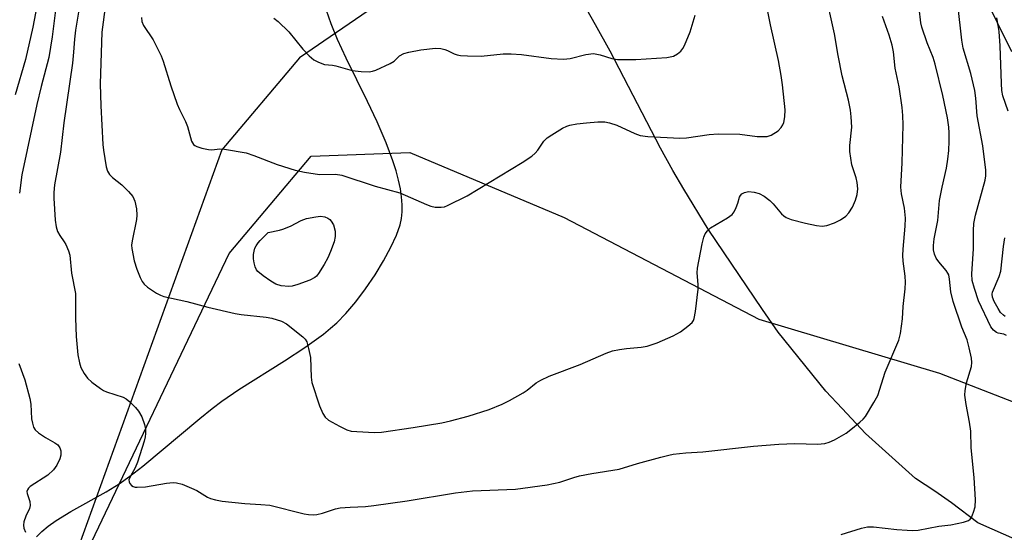
# Model space of a CAD drawing. Units: inches. Extents: x 1201772 to 1207772, y 565456 to 569457.
# Drawn here: x 1204704 to 1204952, y 569081 to 569210 of the extents above; entities that cross this region are included whole.
import ezdxf

# ---------------------------------------------------------------- set-up
doc = ezdxf.new("R2010")
doc.units = ezdxf.units.IN
doc.header["$MEASUREMENT"] = 0
for name, color, linetype in [('HYDRO-Single Line Stream', 4, 'Continuous'), ('NTRL-Pasture Land', 2, 'Continuous'), ('NTRL-Trees', 3, 'Continuous'), ('Undefined', 1, 'Continuous')]:
    doc.layers.add(name, color=color, linetype=linetype)

msp = doc.modelspace()

# ---------------------------------------------------------------- linework, layer by layer
at = {"layer": 'HYDRO-Single Line Stream'}
for points in [[(1204965.73, 569074.11), (1204945.58, 569083.01), (1204939.01, 569088.01), (1204934.76, 569090.94), (1204929.87, 569094.12), (1204917.3, 569105.44), (1204911.45, 569111.73), (1204907.31, 569116.11), (1204895.31, 569130.97), (1204891.4, 569136.71), (1204877.69, 569156.87), (1204871.63, 569166.99), (1204868.86, 569171.63), (1204865.68, 569177.25), (1204853.06, 569201.73), (1204849.32, 569208.3), (1204844.69, 569216.75)], [(1204708.65, 569079.45), (1204709.95, 569080.77), (1204711.57, 569082.13), (1204713.6, 569083.58), (1204717.3, 569085.88), (1204726.2, 569090.8), (1204729.46, 569092.79), (1204732.09, 569094.71), (1204735.36, 569097.26), (1204749.71, 569109.27), (1204752.81, 569111.76), (1204755.28, 569113.62), (1204759.58, 569116.52), (1204771.03, 569123.76), (1204776.19, 569127.15), (1204780.84, 569130.5), (1204782.65, 569131.95), (1204784.26, 569133.37), (1204786.52, 569135.69), (1204788.99, 569138.61), (1204791.48, 569141.92), (1204793.89, 569145.45), (1204796.02, 569148.95), (1204797.87, 569152.37), (1204799.23, 569155.38), (1204800.14, 569158), (1204800.5, 569159.6), (1204800.68, 569161.29), (1204800.7, 569163.06), (1204800.55, 569165.01), (1204800.25, 569167.03), (1204799.79, 569169.21), (1204799.16, 569171.57), (1204798.35, 569174.09), (1204796.64, 569178.63), (1204794.35, 569183.92), (1204791.94, 569189.02), (1204786.57, 569199.96), (1204784.41, 569204.63), (1204782.77, 569208.59), (1204781.65, 569211.93)]]:
    msp.add_lwpolyline(points, dxfattribs=at)
at = {"layer": 'NTRL-Pasture Land'}
for points in [[(1204954.16, 569201.55), (1204932.65, 569245.09)], [(1204880.03, 568387.25), (1205002.91, 568641.79), (1204783.48, 568622.04), (1204528.94, 568564.99), (1204490.42, 568791.87), (1204524.15, 568816.91), (1204575.9, 568855.46), (1204626.64, 568923.25), (1204660.03, 568986.11), (1204719.08, 569071.09), (1204757.16, 569150.76), (1204777.79, 569175.3), (1204802.57, 569176.16), (1204841.48, 569159.85), (1204890.43, 569134.22), (1204935.94, 569120.65), (1205228.33, 569006.89)]]:
    msp.add_lwpolyline(points, dxfattribs=at)
at = {"layer": 'NTRL-Trees'}
msp.add_lwpolyline([(1204445.95, 569051.65), (1204518.15, 569181.32), (1204600.5, 569251.92), (1204608.59, 569270.42), (1204594.71, 569278.51), (1204576.21, 569287.77), (1204576.26, 569322.02), (1204600.5, 569358.31), (1204620.18, 569390.74), (1204633.43, 569456.41), (1204850.2, 569456.39), (1204850.89, 569445.55), (1204846.42, 569279.58), (1204823.27, 569233.28), (1204774.8, 569200.01), (1204755.27, 569176.86), (1204714.93, 569065.12)], dxfattribs=at)
at = {"layer": 'Undefined', "elevation": 438}
msp.add_lwpolyline([(1204772.19, 569142.47), (1204770.22, 569142.67), (1204768.87, 569143.07), (1204767.62, 569143.82), (1204765.67, 569145.16), (1204764.34, 569146.26), (1204764.03, 569146.69), (1204763.71, 569147.41), (1204763.41, 569148.44), (1204763.26, 569149.47), (1204763.26, 569150.52), (1204763.39, 569151.37), (1204763.62, 569152.12), (1204763.9, 569152.71), (1204764.41, 569153.48), (1204764.92, 569154.08), (1204766.98, 569156.04), (1204769.79, 569156.65), (1204770.61, 569156.9), (1204772.53, 569157.7), (1204775.27, 569159.11), (1204776.62, 569159.55), (1204778.95, 569160.03), (1204780.12, 569160.14), (1204781.22, 569160), (1204781.99, 569159.7), (1204782.44, 569159.36), (1204782.82, 569158.95), (1204783.36, 569157.98), (1204783.78, 569156.38), (1204783.84, 569155.06), (1204783.56, 569153.72), (1204782.67, 569151.28), (1204781.96, 569149.72), (1204781.01, 569147.98), (1204779.64, 569145.74), (1204779.1, 569145.08), (1204778.67, 569144.73), (1204777.4, 569144.1), (1204774.4, 569142.96), (1204773.03, 569142.54)], close=True, dxfattribs=at)
at = {"layer": 'Undefined'}
for points in [[(1204703.78, 569277.16, 442), (1204706.19, 569265.64, 442), (1204708.41, 569257.56, 442), (1204710.01, 569251.19, 442), (1204711.52, 569246.09, 442), (1204714.08, 569238.99, 442), (1204714.52, 569237.36, 442), (1204714.58, 569235.78, 442), (1204713.77, 569229.65, 442), (1204713.68, 569227.64, 442), (1204713.87, 569225.07, 442), (1204714.67, 569219.77, 442), (1204714.71, 569218.64, 442), (1204714.61, 569217.77, 442), (1204713.44, 569212, 442), (1204712.59, 569205.28, 442), (1204711.69, 569200.09, 442), (1204709.83, 569192.85, 442), (1204708.75, 569188.28, 442), (1204704.96, 569170.59, 442), (1204704.31, 569165.99, 442)], [(1204703.39, 569257.71, 444), (1204705.56, 569252.18, 444), (1204707.29, 569246.9, 444), (1204708.17, 569242.31, 444), (1204708.47, 569239.79, 444), (1204708.83, 569232.56, 444), (1204708.47, 569225.9, 444), (1204708.65, 569224.44, 444), (1204709.43, 569219.75, 444), (1204709.53, 569218.03, 444), (1204709.37, 569216.63, 444), (1204707.73, 569207.75, 444), (1204705.85, 569199.6, 444), (1204703.24, 569190.75, 444)], [(1204720.27, 569218.12, 440), (1204718.43, 569206.98, 440), (1204718.17, 569204.75, 440), (1204717.94, 569201.43, 440), (1204717.65, 569198.68, 440), (1204715.54, 569183.67, 440), (1204714.63, 569176.3, 440), (1204713.18, 569168.1, 440), (1204713, 569166.1, 440), (1204712.95, 569164.67, 440), (1204713.31, 569159.16, 440), (1204713.55, 569157.45, 440), (1204713.94, 569156.35, 440), (1204714.48, 569155.3, 440), (1204715.61, 569153.75, 440), (1204716.05, 569153.03, 440), (1204716.72, 569151.48, 440), (1204717, 569150.39, 440), (1204717.45, 569145.84, 440), (1204718.42, 569140.75, 440), (1204718.44, 569134.5, 440), (1204718.61, 569129.88, 440), (1204719.07, 569125.3, 440), (1204719.45, 569123.24, 440), (1204719.82, 569122.12, 440), (1204720.65, 569120.59, 440), (1204721.5, 569119.41, 440), (1204722.59, 569118.42, 440), (1204724.73, 569116.8, 440), (1204725.47, 569116.32, 440), (1204726.26, 569115.95, 440), (1204730.45, 569114.59, 440), (1204731.22, 569114.18, 440), (1204732.12, 569113.45, 440), (1204733.59, 569112.02, 440), (1204734.34, 569111.13, 440), (1204735.13, 569109.63, 440), (1204735.85, 569107.77, 440), (1204736.06, 569106.64, 440), (1204736.09, 569105.48, 440), (1204735.97, 569104.63, 440), (1204735.69, 569103.51, 440), (1204734.08, 569098.24, 440), (1204733.46, 569096.87, 440), (1204732.26, 569094.77, 440), (1204731.9, 569093.8, 440), (1204731.93, 569093.34, 440), (1204732.11, 569092.93, 440), (1204732.56, 569092.38, 440), (1204732.96, 569092.12, 440), (1204733.45, 569091.98, 440), (1204734, 569091.93, 440), (1204736.03, 569092.04, 440), (1204741.37, 569092.94, 440), (1204743.07, 569093.12, 440), (1204743.91, 569093.1, 440), (1204745.27, 569092.73, 440), (1204747.68, 569091.75, 440), (1204748.96, 569091.1, 440), (1204751.64, 569089.45, 440), (1204752.39, 569089.12, 440), (1204753.68, 569088.74, 440), (1204755.39, 569088.44, 440), (1204761.05, 569087.82, 440), (1204765.14, 569087.64, 440), (1204767.36, 569087.42, 440), (1204775.98, 569085.22, 440), (1204777.14, 569085.05, 440), (1204778.29, 569085.03, 440), (1204779.16, 569085.12, 440), (1204780.6, 569085.44, 440), (1204783.93, 569086.53, 440), (1204785.04, 569086.77, 440), (1204787.59, 569086.97, 440), (1204791.49, 569087.1, 440), (1204793.53, 569087.33, 440), (1204801.97, 569088.52, 440), (1204814.14, 569090.58, 440), (1204818.41, 569091.04, 440), (1204829.25, 569091.49, 440), (1204837.21, 569092.56, 440), (1204840.41, 569093.21, 440), (1204843.92, 569094.44, 440), (1204845.31, 569094.82, 440), (1204848.43, 569095.41, 440), (1204855.32, 569096.53, 440), (1204859.89, 569097.91, 440), (1204865.81, 569099.55, 440), (1204867.79, 569100.05, 440), (1204868.93, 569100.25, 440), (1204872.1, 569100.58, 440), (1204876.4, 569100.87, 440), (1204889.1, 569102.26, 440), (1204895.54, 569102.78, 440), (1204899.55, 569102.94, 440), (1204905.27, 569102.8, 440), (1204907.09, 569102.97, 440), (1204908.17, 569103.29, 440), (1204909.51, 569103.85, 440), (1204912.43, 569105.59, 440), (1204913.6, 569106.45, 440), (1204915.88, 569108.32, 440), (1204916.74, 569109.11, 440), (1204917.29, 569109.78, 440), (1204919.43, 569113.27, 440), (1204920.4, 569115.06, 440), (1204922.31, 569120.94, 440), (1204925.71, 569128.99, 440), (1204926.1, 569130.67, 440), (1204926.64, 569134.37, 440), (1204926.8, 569137.48, 440), (1204927.29, 569141.88, 440), (1204927.41, 569143.6, 440), (1204927.31, 569145.06, 440), (1204926.79, 569148.83, 440), (1204926.72, 569150.24, 440), (1204926.78, 569151.9, 440), (1204927.34, 569157.64, 440), (1204927.4, 569159.67, 440), (1204927.11, 569162.16, 440), (1204926.35, 569165.77, 440), (1204926.21, 569167.48, 440), (1204926.57, 569173.59, 440), (1204926.77, 569183.17, 440), (1204926.75, 569185.48, 440), (1204926.58, 569187.5, 440), (1204925.8, 569192.73, 440), (1204924.81, 569197.42, 440), (1204924.38, 569201.53, 440), (1204924.02, 569203.22, 440), (1204923.25, 569205.76, 440), (1204921.64, 569210.43, 440)], [(1204725.98, 569213.49, 438), (1204725.06, 569206.5, 438), (1204724.64, 569193.49, 438), (1204724.82, 569187.93, 438), (1204725.31, 569178.22, 438), (1204725.47, 569176.8, 438), (1204726.16, 569172.57, 438), (1204726.47, 569171.54, 438), (1204726.98, 569170.67, 438), (1204727.8, 569169.87, 438), (1204730.1, 569168.04, 438), (1204731.78, 569166.42, 438), (1204732.85, 569165.12, 438), (1204733.38, 569163.99, 438), (1204733.82, 569162.05, 438), (1204733.91, 569160.39, 438), (1204733.77, 569159.3, 438), (1204732.7, 569153.97, 438), (1204732.58, 569152.84, 438), (1204732.61, 569152, 438), (1204733.23, 569148.95, 438), (1204733.89, 569146.81, 438), (1204734.71, 569144.73, 438), (1204735.24, 569143.76, 438), (1204735.72, 569143.1, 438), (1204736.6, 569142.33, 438), (1204738.84, 569140.83, 438), (1204739.88, 569140.27, 438), (1204740.71, 569139.99, 438), (1204746.48, 569138.73, 438), (1204751.75, 569137.31, 438), (1204758.67, 569135.67, 438), (1204760.19, 569135.42, 438), (1204766.42, 569134.77, 438), (1204767.88, 569134.53, 438), (1204770.34, 569133.77, 438), (1204771.58, 569133.07, 438), (1204775.68, 569129.84, 438), (1204776.26, 569129.23, 438), (1204776.67, 569128.52, 438), (1204777.14, 569126.89, 438), (1204777.58, 569124.63, 438), (1204777.76, 569119.66, 438), (1204777.96, 569118.28, 438), (1204779.84, 569112.43, 438), (1204780.68, 569110.55, 438), (1204781.32, 569109.59, 438), (1204782.17, 569108.86, 438), (1204784.94, 569107.29, 438), (1204786.74, 569106.38, 438), (1204787.84, 569106.07, 438), (1204789.31, 569105.94, 438), (1204793.74, 569105.74, 438), (1204795.51, 569105.85, 438), (1204803.46, 569106.97, 438), (1204810.63, 569108.19, 438), (1204812.88, 569108.67, 438), (1204817.31, 569109.83, 438), (1204822.59, 569111.53, 438), (1204825.89, 569112.83, 438), (1204827.68, 569113.75, 438), (1204831.17, 569115.74, 438), (1204832.12, 569116.41, 438), (1204834.4, 569118.26, 438), (1204835.55, 569118.94, 438), (1204837.73, 569119.91, 438), (1204845.48, 569122.86, 438), (1204852, 569125.73, 438), (1204853.64, 569126.28, 438), (1204855.38, 569126.62, 438), (1204857.12, 569126.87, 438), (1204860.88, 569127.2, 438), (1204862.32, 569127.48, 438), (1204864.87, 569128.28, 438), (1204868.93, 569130.09, 438), (1204870.76, 569131.05, 438), (1204872.63, 569132.48, 438), (1204873.68, 569133.45, 438), (1204874.01, 569133.9, 438), (1204874.22, 569134.42, 438), (1204874.55, 569136.15, 438), (1204875.24, 569141.81, 438), (1204875.22, 569142.99, 438), (1204874.96, 569145.92, 438), (1204875.02, 569147.09, 438), (1204876.22, 569153.2, 438), (1204876.64, 569154.9, 438), (1204876.95, 569155.7, 438), (1204877.52, 569156.52, 438), (1204878.32, 569157.23, 438), (1204882.61, 569159.75, 438), (1204883.75, 569160.61, 438), (1204884.25, 569161.3, 438), (1204884.79, 569162.34, 438), (1204885.22, 569163.43, 438), (1204885.61, 569164.98, 438), (1204885.83, 569165.41, 438), (1204886.15, 569165.76, 438), (1204886.84, 569166.13, 438), (1204887.9, 569166.35, 438), (1204889.28, 569166.22, 438), (1204890.58, 569165.85, 438), (1204891.82, 569165.2, 438), (1204893.25, 569164.12, 438), (1204894.07, 569163.27, 438), (1204896.15, 569160.79, 438), (1204896.75, 569160.24, 438), (1204897.33, 569159.86, 438), (1204898.64, 569159.36, 438), (1204902.25, 569158.39, 438), (1204905.02, 569157.82, 438), (1204906.38, 569157.69, 438), (1204907.63, 569157.84, 438), (1204909.51, 569158.49, 438), (1204911.04, 569159.23, 438), (1204912.39, 569160.2, 438), (1204913.14, 569161, 438), (1204914.01, 569162.42, 438), (1204914.81, 569164.24, 438), (1204915.23, 569165.62, 438), (1204915.42, 569167.09, 438), (1204915.26, 569168.67, 438), (1204915, 569169.8, 438), (1204913.91, 569173.09, 438), (1204913.6, 569174.76, 438), (1204913.39, 569176.45, 438), (1204913.42, 569177.96, 438), (1204913.85, 569182.56, 438), (1204913.75, 569185.15, 438), (1204913.55, 569186.85, 438), (1204913.02, 569189.34, 438), (1204911.47, 569195.52, 438), (1204910.44, 569200.59, 438), (1204909.55, 569206.08, 438), (1204907.12, 569217.07, 438)], [(1204735.04, 569210.22, 436), (1204735.15, 569209.19, 436), (1204735.58, 569208.2, 436), (1204738, 569204.57, 436), (1204739.97, 569200.54, 436), (1204740.51, 569199.16, 436), (1204742.47, 569192.94, 436), (1204744.04, 569188.33, 436), (1204744.61, 569187.03, 436), (1204746.17, 569184.01, 436), (1204746.68, 569182.78, 436), (1204747.68, 569179.06, 436), (1204748.17, 569178.24, 436), (1204748.51, 569177.93, 436), (1204748.96, 569177.68, 436), (1204750.27, 569177.26, 436), (1204751.92, 569176.93, 436), (1204752.76, 569176.89, 436), (1204754.79, 569177.09, 436), (1204755.96, 569177.07, 436), (1204761.43, 569176.08, 436), (1204763.35, 569175.48, 436), (1204769.25, 569173.17, 436), (1204773.76, 569171.79, 436), (1204776.07, 569171.27, 436), (1204779.89, 569170.63, 436), (1204783.91, 569170.71, 436), (1204785.5, 569170.52, 436), (1204793.9, 569167.72, 436), (1204800.1, 569166.02, 436), (1204806.8, 569163.08, 436), (1204807.89, 569162.66, 436), (1204809.03, 569162.44, 436), (1204810.47, 569162.4, 436), (1204811.31, 569162.54, 436), (1204812.11, 569162.83, 436), (1204817.02, 569165.26, 436), (1204830.86, 569173.72, 436), (1204833.29, 569175.3, 436), (1204834.19, 569176.01, 436), (1204834.84, 569176.77, 436), (1204836.35, 569179.09, 436), (1204837.15, 569179.88, 436), (1204838.34, 569180.67, 436), (1204841.08, 569182.3, 436), (1204842.11, 569182.82, 436), (1204842.93, 569183.09, 436), (1204844.69, 569183.4, 436), (1204847.05, 569183.69, 436), (1204849.94, 569183.92, 436), (1204851.71, 569183.92, 436), (1204852.84, 569183.69, 436), (1204854.74, 569183.04, 436), (1204859.23, 569180.95, 436), (1204860.59, 569180.5, 436), (1204862.55, 569180.26, 436), (1204870.61, 569179.78, 436), (1204872.26, 569179.92, 436), (1204877.94, 569180.75, 436), (1204880.23, 569180.88, 436), (1204885.68, 569180.82, 436), (1204890.03, 569180.25, 436), (1204891.43, 569180.19, 436), (1204892.54, 569180.24, 436), (1204893.6, 569180.55, 436), (1204895.3, 569181.65, 436), (1204896.11, 569182.46, 436), (1204896.54, 569183.19, 436), (1204896.75, 569183.72, 436), (1204897.01, 569185.18, 436), (1204897.08, 569186.97, 436), (1204896.41, 569193.21, 436), (1204896.08, 569195.57, 436), (1204895.39, 569199.37, 436), (1204893.41, 569208.36, 436), (1204892.09, 569215.23, 436)], [(1204952.84, 569130.1, 444), (1204952.14, 569130.44, 444), (1204950.72, 569130.73, 444), (1204950.29, 569130.9, 444), (1204949.51, 569131.48, 444), (1204948.87, 569132.33, 444), (1204945.76, 569138.86, 444), (1204944.75, 569141.96, 444), (1204944.2, 569143.96, 444), (1204944.07, 569145.64, 444), (1204944.49, 569151.99, 444), (1204944.48, 569156.6, 444), (1204944.62, 569158.37, 444), (1204945.02, 569160.39, 444), (1204947.47, 569169.22, 444), (1204947.64, 569170.3, 444), (1204947.63, 569171.73, 444), (1204946.83, 569177.9, 444), (1204945.41, 569185.42, 444), (1204945.06, 569189.91, 444), (1204944.83, 569191.82, 444), (1204943.81, 569196.07, 444), (1204941.95, 569202.5, 444), (1204941.61, 569204.45, 444), (1204940.55, 569213.43, 444)], [(1204768.38, 569210.05, 434), (1204769.47, 569209.15, 434), (1204772.13, 569206.53, 434), (1204775.69, 569202.24, 434), (1204777.31, 569200.52, 434), (1204778.42, 569199.56, 434), (1204779.61, 569198.9, 434), (1204781.16, 569198.37, 434), (1204783.17, 569198.18, 434), (1204783.99, 569198.02, 434), (1204788.09, 569196.87, 434), (1204790.4, 569196.56, 434), (1204792.41, 569196.47, 434), (1204793.23, 569196.64, 434), (1204794.03, 569196.93, 434), (1204797.7, 569198.62, 434), (1204798.64, 569199.22, 434), (1204799.99, 569200.49, 434), (1204801.11, 569201.11, 434), (1204802.38, 569201.44, 434), (1204805.38, 569202.01, 434), (1204809.04, 569202.43, 434), (1204810.41, 569202.36, 434), (1204811.43, 569202.16, 434), (1204812.09, 569201.91, 434), (1204813.74, 569201.05, 434), (1204814.54, 569200.78, 434), (1204815.37, 569200.65, 434), (1204817.09, 569200.55, 434), (1204820.53, 569200.48, 434), (1204826.12, 569201.01, 434), (1204828.14, 569201.04, 434), (1204830.71, 569200.84, 434), (1204838.17, 569199.88, 434), (1204841.31, 569199.69, 434), (1204842.97, 569199.88, 434), (1204846.96, 569200.89, 434), (1204848.83, 569201.08, 434), (1204850.53, 569200.81, 434), (1204853.47, 569199.85, 434), (1204854.86, 569199.62, 434), (1204859.5, 569199.63, 434), (1204867.32, 569200.14, 434), (1204868.18, 569200.24, 434), (1204869, 569200.47, 434), (1204869.99, 569201.01, 434), (1204870.87, 569201.72, 434), (1204871.37, 569202.38, 434), (1204871.75, 569203.13, 434), (1204873.16, 569206.56, 434), (1204874.41, 569210.73, 434)], [(1204911.22, 569080.06, 442), (1204916.29, 569081.62, 442), (1204917.84, 569081.97, 442), (1204919.32, 569082, 442), (1204925.2, 569081.34, 442), (1204927.84, 569081.11, 442), (1204929.27, 569081.06, 442), (1204930.59, 569081.18, 442), (1204935.81, 569082.12, 442), (1204938.79, 569082.49, 442), (1204941.98, 569083.13, 442), (1204943.29, 569083.59, 442), (1204943.69, 569083.92, 442), (1204943.99, 569084.36, 442), (1204944.55, 569085.64, 442), (1204944.93, 569087.02, 442), (1204944.98, 569088.78, 442), (1204944.68, 569094.38, 442), (1204943.91, 569101.9, 442), (1204943.82, 569106.04, 442), (1204943.51, 569108.35, 442), (1204942.65, 569112.81, 442), (1204942.36, 569115.14, 442), (1204942.42, 569116.26, 442), (1204942.77, 569118.19, 442), (1204943.97, 569122.36, 442), (1204944.07, 569123.36, 442), (1204944, 569124.45, 442), (1204943.45, 569127.06, 442), (1204942.93, 569129.07, 442), (1204941.61, 569132.25, 442), (1204939.36, 569138.68, 442), (1204938.78, 569141.1, 442), (1204938.5, 569144.34, 442), (1204938.27, 569145.38, 442), (1204938.08, 569145.82, 442), (1204937.63, 569146.52, 442), (1204935.78, 569148.66, 442), (1204935.12, 569149.57, 442), (1204934.66, 569150.59, 442), (1204934.44, 569151.68, 442), (1204934.46, 569152.8, 442), (1204934.65, 569154.5, 442), (1204935.51, 569159.1, 442), (1204935.97, 569164.12, 442), (1204936.62, 569167.49, 442), (1204937.68, 569172.29, 442), (1204938.02, 569174.51, 442), (1204938.27, 569176.72, 442), (1204938.39, 569179.05, 442), (1204938.4, 569181.14, 442), (1204938.3, 569182.61, 442), (1204937.97, 569184.92, 442), (1204936.77, 569190.57, 442), (1204934.86, 569198.44, 442), (1204934.34, 569200.11, 442), (1204932.83, 569203.77, 442), (1204931.49, 569207.71, 442), (1204931.27, 569208.84, 442), (1204930.82, 569212.52, 442)], [(1204953.2, 569186.61, 446), (1204951.93, 569190.47, 446), (1204951.64, 569191.84, 446), (1204951.52, 569193.57, 446), (1204951.22, 569203.05, 446), (1204950.94, 569206.66, 446), (1204950.76, 569208.13, 446), (1204950.37, 569210.09, 446)], [(1204952.46, 569134.94, 446), (1204952.05, 569135.22, 446), (1204951.33, 569135.96, 446), (1204950.69, 569136.9, 446), (1204949.69, 569138.71, 446), (1204949.3, 569139.78, 446), (1204949.22, 569140.58, 446), (1204949.31, 569141.08, 446), (1204950.96, 569144.96, 446), (1204951.38, 569146.32, 446), (1204952.05, 569152.52, 446), (1204952.41, 569154.72, 446)], [(1204704.21, 569123.13, 442), (1204705.69, 569119.01, 442), (1204706.92, 569114.25, 442), (1204707.18, 569112.84, 442), (1204707.4, 569109.18, 442), (1204707.59, 569108.08, 442), (1204707.89, 569107.04, 442), (1204708.3, 569106.36, 442), (1204709.16, 569105.61, 442), (1204710.91, 569104.46, 442), (1204713.26, 569103.15, 442), (1204713.96, 569102.64, 442), (1204714.54, 569101.86, 442), (1204714.77, 569101.14, 442), (1204714.75, 569099.99, 442), (1204714.54, 569099.14, 442), (1204713.75, 569097.53, 442), (1204712.92, 569096.33, 442), (1204711.48, 569095.03, 442), (1204707.04, 569092.1, 442), (1204706.63, 569091.74, 442), (1204706.33, 569091.33, 442), (1204706.21, 569090.89, 442), (1204706.25, 569090.4, 442), (1204706.92, 569088.33, 442), (1204707.03, 569087.33, 442), (1204706.87, 569086.64, 442), (1204705.97, 569084.63, 442), (1204705.47, 569083.25, 442), (1204705.33, 569082.42, 442), (1204705.44, 569081.62, 442), (1204705.85, 569080.61, 442)]]:
    msp.add_polyline3d(points, dxfattribs=at)

doc.saveas('drawing.dxf')
